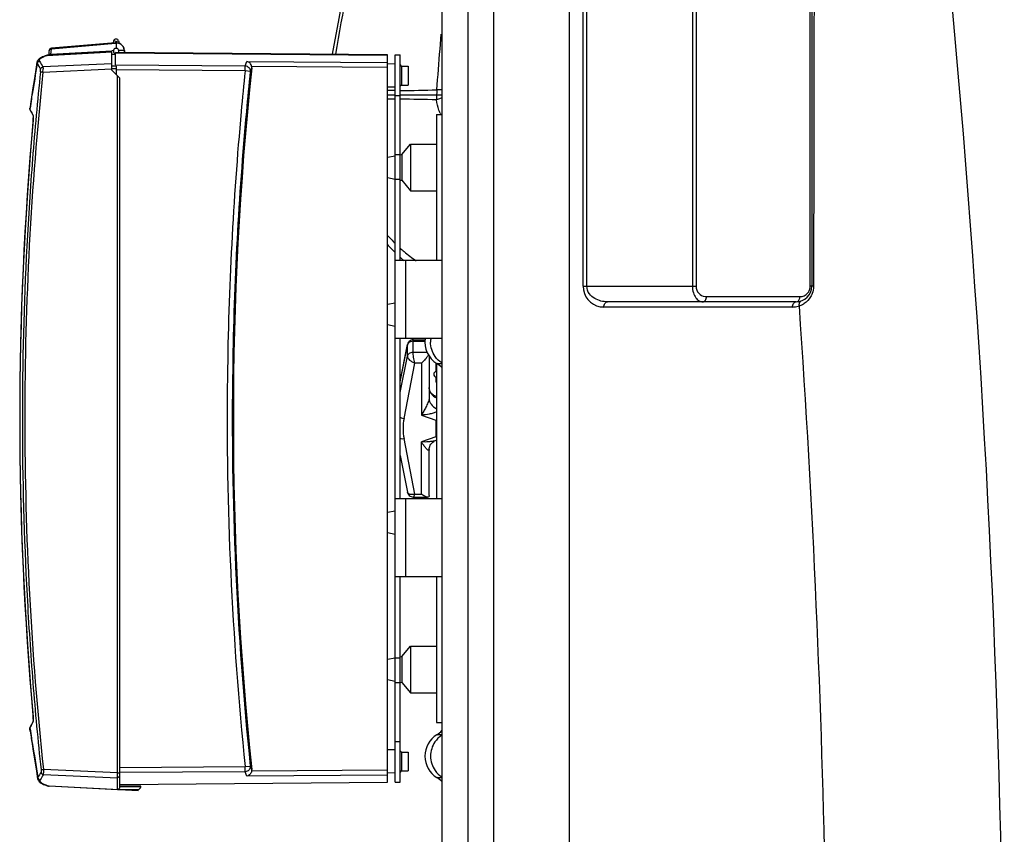
# Model space of a CAD drawing. Units: millimetres. Extents: x -1820 to 3541, y -14 to 3585.
# Drawn here: x 2560 to 2941, y 2680 to 2994 of the extents above; entities that cross this region are included whole.
import ezdxf

# ---------------------------------------------------------------- set-up
doc = ezdxf.new("R2010")
doc.units = ezdxf.units.MM
doc.header["$LTSCALE"] = 46.255
doc.layers.get('0').update_dxf_attribs({"linetype": 'CONTINUOUS'})
for name, color, linetype in [('02___PRT_ALL_AXES', 7, 'CONTINUOUS'), ('03___PRT_ALL_CURVES', 7, 'CONTINUOUS'), ('BEZUGSACHSEN', 7, 'CONTINUOUS')]:
    doc.layers.add(name, color=color, linetype=linetype)

msp = doc.modelspace()

# ---------------------------------------------------------------- linework, layer by layer
at = {"color": 7, "linetype": 'Continuous'}
for p, q in [((2723.354, 3141.784), (2723.354, 2292.992)), ((2866.242, 3119.4), (2866.242, 2891.4)), ((2597.32, 2985.549), (2572.642, 2983.39)), ((2596.638, 2986.22), (2596.437, 2985.472)), ((2597.604, 2985.311), (2597.604, 2983.387)), ((2598.569, 2986.22), (2598.808, 2985.33)), ((2596.004, 2981.978), (2571.002, 2980.668)), ((2572.642, 2983.39), (2572.662, 2983.392)), ((2596.54, 2982.47), (2596.004, 2982.414)), ((2596.004, 2982.025), (2596.004, 2982.414)), ((2596.004, 2974.912), (2596.004, 2981.978)), ((2598.151, 2983.237), (2597.056, 2983.237)), ((2597.354, 2981.387), (2597.056, 2981.387)), ((2597.354, 2976.963), (2597.354, 2981.812)), ((2702.354, 2980.895), (2597.354, 2981.812)), ((2597.354, 2981.609), (2702.354, 2980.692)), ((2600.695, 2982.581), (2598.644, 2982.581)), ((2600.849, 2982.482), (2600.886, 2981.781)), ((2567.047, 2977.974), (2566.601, 2975.202)), ((2570.721, 2980.623), (2570.638, 2980.598)), ((2570.638, 2980.598), (2570.638, 2980.598)), ((2570.836, 2980.648), (2570.721, 2980.623)), ((2570.949, 2980.664), (2570.836, 2980.648)), ((2571.002, 2980.668), (2570.949, 2980.664)), ((2597.354, 2980.996), (2596.004, 2981.008)), ((2702.354, 2699.728), (2702.354, 2980.895)), ((2705.354, 2977.285), (2702.354, 2977.312)), ((2705.354, 2699.812), (2705.354, 2980.812)), ((2705.354, 2980.812), (2707.354, 2980.812)), ((2707.354, 2901.312), (2707.354, 2980.812)), ((2599.104, 2971.812), (2596.004, 2974.912)), ((2597.604, 2976.424), (2597.604, 2973.312)), ((2598.104, 2696.812), (2598.104, 2972.812)), ((2599.104, 2698.012), (2599.104, 2971.812)), ((2565.209, 2966.252), (2564.936, 2964.449)), ((2565.484, 2968.065), (2564.937, 2964.455)), ((2705.354, 2968.338), (2702.354, 2968.312)), ((2564.666, 2962.628), (2564.396, 2960.808)), ((2564.315, 2959.832), (2564.368, 2959.637)), ((2564.316, 2959.83), (2564.369, 2959.635)), ((2564.368, 2959.637), (2564.431, 2959.489)), ((2564.43, 2959.489), (2564.43, 2959.49)), ((2565.442, 2957.537), (2565.522, 2957.39)), ((2565.522, 2957.39), (2565.61, 2957.229)), ((2565.61, 2957.229), (2565.625, 2957.203)), ((2565.631, 2957.06), (2565.631, 2957.013)), ((2721.354, 2957.85), (2723.354, 2957.85)), ((2721.354, 2957.849), (2721.354, 2901.312)), ((2708.004, 2942.357), (2711.354, 2946.357)), ((2711.354, 2946.357), (2711.354, 2928.357)), ((2711.354, 2946.357), (2721.354, 2946.357)), ((2702.354, 2941.29), (2705.354, 2941.857)), ((2707.374, 2942.238), (2708.004, 2942.357)), ((2708.004, 2942.357), (2708.004, 2932.357)), ((2702.354, 2933.424), (2705.362, 2932.856)), ((2707.354, 2932.48), (2708.004, 2932.357)), ((2708.004, 2932.357), (2711.354, 2928.357)), ((2711.354, 2928.357), (2721.354, 2928.357)), ((2723.354, 2901.312), (2705.354, 2901.312)), ((2702.354, 2884.465), (2705.354, 2885.031)), ((2860.242, 2885.4), (2787.39, 2885.4)), ((2702.354, 2876.598), (2705.354, 2876.032)), ((2705.354, 2871.312), (2723.354, 2871.312)), ((2707.354, 2809.312), (2707.354, 2871.312)), ((2707.354, 2854.645), (2710.123, 2868.856)), ((2712.439, 2870.768), (2712.287, 2870.764)), ((2712.437, 2870.768), (2712.438, 2870.768)), ((2712.439, 2870.768), (2716.948, 2870.768)), ((2718.498, 2864.488), (2718.498, 2848.151)), ((2721.354, 2861.681), (2721.354, 2809.312)), ((2721.262, 2858.4), (2721.354, 2858.4)), ((2721.262, 2856.4), (2721.354, 2856.4)), ((2720.931, 2848.922), (2721.354, 2848.775)), ((2720.937, 2831.779), (2721.354, 2831.924)), ((2720.94, 2831.78), (2720.938, 2831.779)), ((2707.354, 2826.05), (2710.12, 2811.845)), ((2718.498, 2810.532), (2718.498, 2828.35)), ((2723.354, 2809.312), (2705.354, 2809.312)), ((2712.434, 2809.933), (2712.435, 2809.933)), ((2712.436, 2809.933), (2717.878, 2809.931)), ((2702.354, 2804.101), (2705.354, 2804.668)), ((2702.354, 2796.235), (2705.354, 2795.668)), ((2561.681, 2782.117), (2562.42, 2767.565)), ((2705.354, 2779.312), (2723.354, 2779.312)), ((2707.354, 2699.812), (2707.354, 2779.312)), ((2721.354, 2779.312), (2721.354, 2722.85)), ((2562.419, 2767.579), (2563.322, 2753.038)), ((2563.321, 2753.051), (2564.388, 2738.521)), ((2708.004, 2748.342), (2711.354, 2752.342)), ((2711.354, 2752.342), (2711.354, 2734.342)), ((2711.354, 2752.342), (2721.354, 2752.342)), ((2702.354, 2747.276), (2705.348, 2747.841)), ((2707.354, 2748.22), (2708.004, 2748.342)), ((2708.004, 2748.342), (2708.004, 2738.342)), ((2564.387, 2738.535), (2565.607, 2724.128)), ((2702.354, 2739.409), (2705.354, 2738.843)), ((2707.388, 2738.459), (2708.004, 2738.342)), ((2708.004, 2738.342), (2711.354, 2734.342)), ((2711.354, 2734.342), (2721.354, 2734.342)), ((2565.522, 2723.232), (2565.442, 2723.086)), ((2565.617, 2723.406), (2565.522, 2723.232)), ((2565.606, 2724.136), (2565.612, 2724.062)), ((2565.611, 2724.079), (2565.617, 2723.998)), ((2565.615, 2724.017), (2565.621, 2723.936)), ((2565.625, 2723.421), (2565.617, 2723.406)), ((2565.619, 2723.956), (2565.624, 2723.876)), ((2565.623, 2723.897), (2565.627, 2723.82)), ((2565.625, 2723.421), (2565.623, 2723.403)), ((2565.626, 2723.433), (2565.625, 2723.421)), ((2565.626, 2723.84), (2565.629, 2723.766)), ((2565.628, 2723.456), (2565.626, 2723.43)), ((2565.629, 2723.485), (2565.627, 2723.452)), ((2565.628, 2723.785), (2565.63, 2723.715)), ((2565.63, 2723.517), (2565.629, 2723.478)), ((2565.63, 2723.732), (2565.631, 2723.667)), ((2565.631, 2723.553), (2565.63, 2723.509)), ((2565.631, 2723.683), (2565.631, 2723.622)), ((2565.631, 2723.636), (2565.631, 2723.581)), ((2565.631, 2723.593), (2565.631, 2723.543)), ((2721.354, 2722.85), (2723.354, 2722.85)), ((2564.437, 2719.535), (2564.308, 2720.42)), ((2564.369, 2720.989), (2564.315, 2720.791)), ((2564.431, 2721.134), (2564.368, 2720.986)), ((2564.43, 2721.134), (2564.43, 2721.134)), ((2564.437, 2719.538), (2565.019, 2715.621)), ((2565.018, 2715.628), (2565.61, 2711.742)), ((2565.609, 2711.748), (2566.208, 2707.9)), ((2705.354, 2712.285), (2702.354, 2712.312)), ((2566.208, 2707.9), (2566.817, 2704.074)), ((2566.816, 2704.081), (2567.308, 2701.048)), ((2567.724, 2700.163), (2567.904, 2699.964)), ((2567.903, 2699.964), (2568.108, 2699.777)), ((2568.107, 2699.778), (2568.34, 2699.598)), ((2705.354, 2703.338), (2702.354, 2703.312)), ((2705.354, 2699.812), (2707.354, 2699.812)), ((2568.338, 2699.599), (2568.602, 2699.424)), ((2568.6, 2699.425), (2568.897, 2699.253)), ((2571.46, 2698.251), (2571.536, 2698.231)), ((2571.536, 2698.231), (2571.651, 2698.207)), ((2571.651, 2698.207), (2571.764, 2698.193)), ((2571.764, 2698.193), (2571.811, 2698.19)), ((2606.104, 2696.392), (2571.811, 2698.19)), ((2598.104, 2697.012), (2606.104, 2697.012)), ((2599.104, 2698.827), (2702.354, 2699.728)), ((2607.104, 2698.229), (2599.104, 2698.299)), ((2606.104, 2696.392), (2606.104, 2697.012)), ((2607.104, 2698.012), (2607.104, 2698.229))]:
    msp.add_line(p, q, dxfattribs=at)
at = {"color": 9, "linetype": 'Continuous'}
for p, q in [((2820.159, 3119.4), (2820.159, 2891.4)), ((2821.573, 3119.4), (2821.573, 2891.4)), ((2865.657, 2891.4), (2865.657, 3119.4)), ((2733.415, 3108.705), (2733.415, 2303.054)), ((2743.457, 2418.914), (2743.457, 3108.705)), ((2772.65, 2415.425), (2772.643, 3108.705)), ((2777.975, 2891.4), (2777.975, 3108.349)), ((2779.39, 2891.4), (2779.39, 3108.349)), ((2722.692, 2983.086), (2723.137, 2988.807)), ((2572.691, 2983.145), (2597.338, 2985.301)), ((2597.604, 2985.962), (2596.638, 2986.22)), ((2597.496, 2985.56), (2597.604, 2985.962)), ((2597.604, 2985.962), (2598.569, 2986.22)), ((2597.604, 2985.962), (2597.711, 2985.56)), ((2570.896, 2980.632), (2596.004, 2981.947)), ((2572.455, 2980.993), (2572.691, 2983.145)), ((2596.004, 2982.227), (2572.455, 2980.993)), ((2596.004, 2977.35), (2569.353, 2976.178)), ((2597.354, 2980.981), (2596.004, 2980.993)), ((2647.443, 2976.596), (2648.129, 2978.293)), ((2648.129, 2978.293), (2702.354, 2977.896)), ((2569.353, 2974.211), (2596.004, 2975.383)), ((2597.604, 2976.424), (2596.004, 2976.436)), ((2597.604, 2975.439), (2596.004, 2975.451)), ((2597.354, 2976.963), (2647.443, 2976.596)), ((2647.443, 2974.626), (2597.604, 2974.991)), ((2649.412, 2974.42), (2647.443, 2974.626)), ((2649.964, 2975.785), (2649.412, 2974.42)), ((2702.354, 2975.926), (2649.952, 2976.31)), ((2705.352, 2967.029), (2702.352, 2967.007)), ((2705.354, 2963.747), (2702.354, 2963.77)), ((2705.354, 2965.182), (2707.354, 2965.182)), ((2564.383, 2959.757), (2564.446, 2960.184)), ((2564.499, 2959.524), (2564.383, 2959.757)), ((2564.575, 2959.374), (2564.499, 2959.524)), ((2565.527, 2955.574), (2565.606, 2956.443)), ((2565.602, 2956.444), (2565.606, 2956.443)), ((2705.354, 2942.349), (2707.354, 2942.349)), ((2705.354, 2932.812), (2707.354, 2932.812)), ((2709.354, 2901.312), (2709.354, 2871.312)), ((2777.975, 2891.4), (2821.573, 2891.4)), ((2866.242, 2891.4), (2865.657, 2891.4)), ((2825.573, 2887.4), (2861.657, 2887.4)), ((2858.828, 2883.4), (2785.975, 2883.4)), ((2707.354, 2854.542), (2710.105, 2868.661)), ((2710.123, 2868.855), (2710.105, 2868.661)), ((2710.105, 2864.458), (2710.105, 2868.661)), ((2710.124, 2868.861), (2710.123, 2868.856)), ((2712.305, 2865.964), (2712.305, 2870.167)), ((2712.305, 2870.167), (2716.886, 2870.167)), ((2707.354, 2850.339), (2710.105, 2864.458)), ((2712.305, 2865.964), (2717.668, 2865.964)), ((2708.792, 2840.339), (2712.967, 2861.764)), ((2715.498, 2861.764), (2712.967, 2861.764)), ((2715.498, 2861.764), (2715.498, 2841.632)), ((2721.513, 2861.56), (2723.354, 2861.56)), ((2721.262, 2854.4), (2721.354, 2854.4)), ((2715.498, 2841.632), (2721.13, 2839.673)), ((2721.13, 2839.673), (2721.13, 2833.221)), ((2721.13, 2833.221), (2715.498, 2831.262)), ((2712.965, 2811.131), (2708.792, 2832.557)), ((2715.498, 2811.131), (2715.498, 2831.262)), ((2712.965, 2811.131), (2715.498, 2811.131)), ((2709.354, 2809.312), (2709.354, 2779.312)), ((2705.354, 2747.812), (2707.354, 2747.812)), ((2705.354, 2738.275), (2707.354, 2738.275)), ((2565.606, 2724.18), (2565.527, 2725.049)), ((2565.606, 2724.18), (2565.602, 2724.18)), ((2564.383, 2720.866), (2564.499, 2721.099)), ((2564.445, 2720.44), (2564.383, 2720.866)), ((2564.499, 2721.099), (2564.575, 2721.25)), ((2565.242, 2715.112), (2564.985, 2716.812)), ((2705.354, 2715.441), (2707.354, 2715.441)), ((2721.754, 2718.14), (2721.513, 2718.14)), ((2723.354, 2718.14), (2721.754, 2718.14)), ((2598.104, 2703.425), (2569.536, 2704.681)), ((2647.464, 2703.824), (2599.103, 2703.47)), ((2599.104, 2705.44), (2647.464, 2705.794)), ((2647.464, 2705.794), (2649.433, 2706)), ((2648.15, 2702.128), (2647.464, 2703.824)), ((2649.433, 2706), (2649.986, 2704.636)), ((2649.973, 2704.111), (2702.354, 2704.494)), ((2569.538, 2702.714), (2598.104, 2701.458)), ((2598.104, 2703.427), (2599.104, 2703.427)), ((2702.354, 2702.525), (2648.15, 2702.128)), ((2721.513, 2701.56), (2723.354, 2701.56)), ((2598.104, 2696.842), (2571.692, 2698.226)), ((2607.104, 2698.012), (2599.104, 2698.012))]:
    msp.add_line(p, q, dxfattribs=at)
at = {"color": 7, "linetype": 'Continuous'}
for points in [[(2698.998, 3077.958), (2697.763, 3071.463), (2693.258, 3047.454), (2688.522, 3021.837), (2683.575, 2994.901), (2681.04, 2981.081)], [(2567.047, 2977.974), (2566.602, 2975.207), (2566.039, 2971.649), (2565.483, 2968.059)], [(2567.296, 2978.622), (2567.182, 2978.413), (2567.091, 2978.167), (2567.046, 2977.97)], [(2570.638, 2980.598), (2570.174, 2980.44), (2569.68, 2980.254), (2569.236, 2980.067), (2568.84, 2979.878), (2568.489, 2979.688), (2568.181, 2979.496), (2567.912, 2979.299), (2567.679, 2979.095), (2567.478, 2978.879), (2567.312, 2978.651), (2567.181, 2978.41), (2567.09, 2978.164), (2567.047, 2977.97)], [(2564.937, 2964.455), (2564.398, 2960.819), (2564.308, 2960.203)], [(2564.308, 2960.203), (2564.296, 2960.032), (2564.316, 2959.83)], [(2564.308, 2960.203), (2564.296, 2960.033), (2564.315, 2959.832)], [(2565.631, 2957.024), (2565.631, 2956.975), (2565.631, 2956.934), (2565.63, 2956.892), (2565.628, 2956.847), (2565.626, 2956.8), (2565.624, 2956.752), (2565.621, 2956.703), (2565.618, 2956.652), (2565.615, 2956.6), (2565.611, 2956.548), (2565.607, 2956.495), (2564.387, 2942.088)], [(2565.621, 2957.235), (2565.621, 2957.234), (2565.622, 2957.228), (2565.623, 2957.218), (2565.625, 2957.204)], [(2565.625, 2957.204), (2565.626, 2957.186), (2565.628, 2957.165), (2565.629, 2957.14), (2565.63, 2957.113), (2565.631, 2957.082), (2565.631, 2957.049)], [(2564.388, 2942.102), (2563.322, 2927.586), (2562.42, 2913.058), (2561.682, 2898.521), (2561.108, 2883.977), (2560.698, 2869.428), (2560.451, 2854.875), (2560.369, 2840.302)], [(2564.387, 2942.088), (2563.321, 2927.572), (2562.419, 2913.044), (2561.681, 2898.507), (2561.107, 2883.961), (2560.697, 2869.41), (2560.451, 2854.856)], [(2710.292, 2869.391), (2710.146, 2868.963), (2710.123, 2868.855)], [(2711.521, 2870.586), (2711.149, 2870.389), (2710.807, 2870.118), (2710.516, 2869.782), (2710.292, 2869.391)], [(2712.287, 2870.764), (2711.907, 2870.709), (2711.521, 2870.586)], [(2720.939, 2848.92), (2720.702, 2849.014), (2720.364, 2849.189), (2720.003, 2849.435), (2719.643, 2849.749), (2719.307, 2850.127), (2719.018, 2850.553), (2718.787, 2851.009), (2718.623, 2851.475), (2718.529, 2851.92), (2718.498, 2852.309), (2718.498, 2852.347)], [(2560.369, 2840.321), (2560.451, 2825.767), (2560.697, 2811.213), (2561.107, 2796.662), (2561.681, 2782.117)], [(2560.369, 2840.302), (2560.451, 2825.748), (2560.698, 2811.195), (2561.108, 2796.646), (2561.682, 2782.102)], [(2718.498, 2828.35), (2718.519, 2828.701), (2718.593, 2829.109), (2718.731, 2829.553), (2718.938, 2830.005), (2719.208, 2830.44), (2719.528, 2830.831), (2719.879, 2831.165), (2720.243, 2831.434), (2720.59, 2831.633), (2720.893, 2831.763), (2720.938, 2831.779)], [(2710.12, 2811.846), (2710.143, 2811.739), (2710.29, 2811.311), (2710.514, 2810.92), (2710.804, 2810.583), (2711.146, 2810.312), (2711.518, 2810.116), (2711.904, 2809.992), (2712.284, 2809.938), (2712.436, 2809.933)], [(2564.316, 2720.794), (2564.296, 2720.592), (2564.308, 2720.42)], [(2564.315, 2720.791), (2564.296, 2720.589), (2564.308, 2720.42)], [(2567.307, 2701.052), (2567.355, 2700.843), (2567.446, 2700.604), (2567.571, 2700.375), (2567.724, 2700.163)], [(2567.308, 2701.052), (2567.355, 2700.845), (2567.446, 2700.605), (2567.57, 2700.376), (2567.724, 2700.163)], [(2568.897, 2699.253), (2569.228, 2699.082), (2569.6, 2698.912), (2570.015, 2698.741), (2570.477, 2698.569), (2570.99, 2698.396), (2571.46, 2698.251)]]:
    msp.add_lwpolyline(points, dxfattribs=at)
at = {"color": 9, "linetype": 'Continuous'}
for centre, radius, start, end in [((-1749.404, 2565.679), 4690.018, 357.488597, 6.724656), ((2597.577, 2982.56), 2.751, 89.45282, 94.99569), ((2572.754, 2979.123), 4.022, 90.90559, 92.18081), ((2580.264, 2983.859), 7.606, 184.01485, 184.18955), ((2590.319, 2984.604), 17.689, 184.21674, 184.73217), ((3701.589, 2792.877), 1149.386, 170.757018, 171.361696), ((2614.663, 3003.977), 54.416, 209.12341, 211.80565), ((2615.8, 3004.972), 54.648, 209.12785, 211.79683), ((2576.371, 2963.853), 17.649, 108.0709, 108.91559), ((2574.004, 2980.285), 1.699, 161.27701, 162.1041), ((2576.788, 2979.295), 4.654, 158.59288, 159.56438), ((3843.198, 2840.312), 1280.863, 173.999447, 180.000011), ((3941.782, 2840.311), 1301.29, 174.075538, 174.770648), ((3942.354, 2840.312), 1299.878, 174.078241, 174.765752), ((2647.477, 2974.602), 1.943, 354.62803, 0.70983), ((2696.231, 3960.653), 993.666, 270.641353, 271.456045), ((2749.195, 2964.715), 27.836, 174.69038, 182.55248), ((3679.567, 2796.226), 1127.11, 171.449216, 171.63562), ((2696.497, 2026.636), 937.153, 88.477984, 89.336262), ((2564.872, 2959.706), 0.492, 201.28665, 206.10403), ((2620.063, 2987.396), 62.163, 206.79489, 208.81787), ((3941.776, 2840.312), 1301.283, 174.77065, 179.293671), ((3941.758, 2840.312), 1299.286, 174.763357, 179.137667), ((2735.64, 2964.229), 14.164, 204.6933, 206.81696), ((3851.582, 2840.312), 1291.21, 174.878572, 185.121465), ((2566.089, 2957.382), 0.493, 198.94198, 205.01813), ((2753.854, 2957.306), 69.157, 221.85535, 225.46507), ((2785.975, 2891.4), 8, 180.00004, 259.63707), ((2825.573, 2891.4), 4, 179.99919, 263.29635), ((2861.658, 2891.399), 3.999, 315.33936, 353.9703), ((2861.637, 2891.403), 4.02, 353.94601, 359.95625), ((2825.573, 2891.402), 4.003, 263.30159, 270.00129), ((2858.876, 2887.401), 2.78, 349.24234, 359.96833), ((2861.652, 2891.425), 4.025, 270.05774, 288.27667), ((2861.657, 2891.4), 4, 288.33451, 315.34144), ((2785.977, 2891.416), 8.017, 259.64852, 269.98969), ((2858.828, 2891.406), 8.006, 269.99817, 275.05962), ((2858.822, 2891.428), 8.029, 275.0936, 289.18081), ((2858.761, 2891.69), 8.297, 288.98479, 293.77945), ((-1737.427, 2565.433), 4609.896, 358.203663, 3.960651), ((2858.771, 2891.665), 8.27, 293.7844, 303.39682), ((2728.861, 2869.85), 9.816, 171.40351, 180.00337), ((2711.547, 2868.379), 1.469, 161.47252, 168.93494), ((3941.759, 2840.312), 1299.287, 179.13767, 185.933449), ((3941.777, 2840.312), 1301.284, 179.293675, 185.933444), ((3843.197, 2840.311), 1280.862, 179.999988, 186.078441), ((2728.69, 2836.447), 20.275, 168.93383, 191.06094), ((2618.821, 2693.869), 60.765, 151.14807, 153.21698), ((2563.288, 2723.524), 2.348, 356.84144, 357.89207), ((2564.872, 2720.917), 0.492, 153.89572, 158.51361), ((3679.671, 2884.413), 1127.215, 188.364337, 188.550772), ((3710.393, 2889.129), 1158.298, 188.640557, 189.32079), ((2616.374, 2674.088), 56.149, 148.29907, 150.74273), ((2647.498, 2705.818), 1.943, 359.28988, 5.38136), ((2615.504, 2674.261), 54.059, 148.24271, 150.77828), ((2577.992, 2719.46), 22.149, 252.86994, 253.47331), ((2571.87, 2698.553), 0.372, 241.40905, 244.64073), ((2571.858, 2698.529), 0.345, 244.66585, 245.95238), ((2598.115, 2698.033), 0.991, 314.5654, 320.19575), ((2598.118, 2698.031), 0.987, 320.19143, 325.83258), ((2598.13, 2698.024), 0.973, 348.59496, 359.26645), ((2598.139, 2698.024), 0.965, 359.27951, 359.99984)]:
    msp.add_arc(centre, radius, start, end, dxfattribs=at)
at = {"color": 7, "linetype": 'Continuous'}
for centre, radius, start, end in [((2597.604, 2985.962), 1, 15, 165), ((2597.604, 2982.312), 3.25, 350.61076, 95), ((3860.904, 2840.312), 1297, 173.705983, 173.786313), ((2572.715, 2982.393), 1, 94.2193, 173.70598), ((2597.604, 2982.312), 1.075, 331.61265, 256.54508), ((2647.915, 2975.999), 2.061, 354.02945, 8.67073), ((2618.332, 2986.194), 60.154, 206.35532, 208.44981), ((2757.308, 2957.227), 74.044, 222.05917, 225.43298), ((2753.293, 2953.065), 68.259, 227.67359, 229.3167), ((2860.242, 2891.4), 6, 270, 360), ((2726.558, 2869.85), 9.704, 171.30793, 238.67484), ((2717.354, 2854.726), 8, 41.2522, 58.67488), ((2721.262, 2857.4), 1, 90, 270), ((2723.262, 2854.4), 2, 180, 196.49094), ((2717.711, 2846.192), 7.361, 297.67108, 299.66502), ((2724.364, 2839.388), 6.963, 242.32805, 244.38687), ((2618.878, 2694.146), 60.77, 151.56079, 153.63408), ((2717.354, 2724.973), 8, 301.32512, 318.7478), ((2726.558, 2709.85), 9.704, 121.32516, 238.67484), ((2647.936, 2704.421), 2.061, 351.32952, 5.97958), ((2717.354, 2694.726), 8, 41.2522, 58.67488), ((2598.104, 2698.012), 1, 270, 359.99979), ((2606.104, 2698.012), 1, 270, 360)]:
    msp.add_arc(centre, radius, start, end, dxfattribs=at)
msp.add_ellipse((3941.759, 2840.312), major_axis=(1298.879, 0), ratio=0.9999999, start_param=3.0371026, end_param=3.2462396, dxfattribs=at)
at = {"color": 9, "linetype": 'Continuous'}
for points, knots in [([(2867.357, 3108.873), (2867.315, 3090.764), (2867.154, 3018.279), (2867.025, 2945.793), (2866.947, 2891.416)], [0, 0, 0, 0, 0.2498241, 1, 1, 1, 1]), ([(2682.405, 2981.069), (2685.282, 2997.198), (2691.004, 3029.453), (2696.73, 3061.707), (2699.648, 3077.82)], [0, 0, 0, 0, 0.5001247, 1, 1, 1, 1]), ([(2597.324, 2985.483), (2597.323, 2985.492), (2597.322, 2985.508), (2597.32, 2985.531), (2597.322, 2985.54), (2597.319, 2985.549), (2597.32, 2985.549)], [0, 0, 0, 0, 0.4304829, 0.7434797, 0.9346544, 1, 1, 1, 1]), ([(2597.338, 2985.301), (2597.336, 2985.319), (2597.331, 2985.379), (2597.327, 2985.44), (2597.324, 2985.483)], [0, 0, 0, 0, 0.2970178, 1, 1, 1, 1]), ([(2571.721, 2982.502), (2571.734, 2982.615), (2571.843, 2982.855), (2572.059, 2982.999), (2572.183, 2983.052)], [0, 0, 0, 0, 0.4581386, 1, 1, 1, 1]), ([(2572.183, 2983.052), (2572.214, 2983.065), (2572.348, 2983.114), (2572.492, 2983.138), (2572.601, 2983.142)], [0, 0, 0, 0, 0.2372907, 1, 1, 1, 1]), ([(2572.601, 2983.142), (2572.599, 2983.173), (2572.599, 2983.23), (2572.602, 2983.31), (2572.616, 2983.375), (2572.642, 2983.388)], [0, 0, 0, 0, 0.3629915, 0.6548227, 1, 1, 1, 1]), ([(2572.661, 2983.392), (2572.665, 2983.392), (2572.674, 2983.396), (2572.673, 2983.389), (2572.673, 2983.384), (2572.674, 2983.373), (2572.675, 2983.353), (2572.676, 2983.336), (2572.677, 2983.326)], [0, 0, 0, 0, 0.1509637, 0.184384, 0.2478201, 0.3409539, 0.6145133, 1, 1, 1, 1]), ([(2567.047, 2977.97), (2567.035, 2977.891), (2567.035, 2977.724), (2567.09, 2977.568), (2567.127, 2977.494)], [0, 0, 0, 0, 0.4915406, 1, 1, 1, 1]), ([(2567.127, 2977.494), (2567.155, 2977.719), (2567.379, 2978.162), (2567.836, 2978.356), (2568.063, 2978.372)], [0, 0, 0, 0, 0.498567, 1, 1, 1, 1]), ([(2568.063, 2978.372), (2568.018, 2978.452), (2567.956, 2978.629), (2567.993, 2978.92), (2568.157, 2979.202), (2568.435, 2979.477), (2568.825, 2979.751), (2569.559, 2980.148), (2570.191, 2980.392), (2570.649, 2980.549)], [0, 0, 0, 0, 0.0734503, 0.1456293, 0.2285605, 0.3308319, 0.4573548, 0.6107686, 1, 1, 1, 1]), ([(2571.621, 2980.792), (2571.613, 2980.785), (2571.583, 2980.756), (2571.558, 2980.723), (2571.543, 2980.696)], [0, 0, 0, 0, 0.2650351, 1, 1, 1, 1]), ([(2571.695, 2980.847), (2571.689, 2980.843), (2571.663, 2980.826), (2571.638, 2980.807), (2571.621, 2980.792)], [0, 0, 0, 0, 0.2602854, 1, 1, 1, 1]), ([(2572.455, 2980.993), (2572.312, 2981.001), (2572.051, 2980.988), (2571.795, 2980.91), (2571.695, 2980.847)], [0, 0, 0, 0, 0.5486656, 1, 1, 1, 1]), ([(2572.387, 2980.807), (2572.382, 2980.79), (2572.376, 2980.767), (2572.37, 2980.748), (2572.372, 2980.739), (2572.373, 2980.739)], [0, 0, 0, 0, 0.748302, 0.9335227, 1, 1, 1, 1]), ([(2572.395, 2980.83), (2572.397, 2980.837), (2572.407, 2980.867), (2572.418, 2980.897), (2572.427, 2980.92)], [0, 0, 0, 0, 0.2237319, 1, 1, 1, 1]), ([(2568.418, 2974.313), (2567.828, 2968.714), (2566.726, 2957.508), (2564.815, 2935.07), (2562.247, 2895.743), (2560.801, 2839.441), (2562.323, 2783.14), (2564.945, 2743.817), (2566.886, 2721.381), (2568.004, 2710.177), (2568.601, 2704.579)], [0, 0, 0, 0, 0.0625032, 0.1250067, 0.2500113, 0.5, 0.7499887, 0.8749933, 0.9374968, 1, 1, 1, 1]), ([(2568.418, 2975.298), (2568.433, 2975.412), (2568.502, 2975.637), (2568.714, 2975.918), (2569.008, 2976.113), (2569.238, 2976.17), (2569.353, 2976.178)], [0, 0, 0, 0, 0.2486628, 0.4988296, 0.749657, 1, 1, 1, 1]), ([(2568.418, 2974.313), (2568.43, 2974.427), (2568.448, 2974.642), (2568.459, 2974.931), (2568.455, 2975.131), (2568.438, 2975.245), (2568.426, 2975.284), (2568.418, 2975.298)], [0, 0, 0, 0, 0.3469675, 0.6522267, 0.8770723, 0.9513442, 1, 1, 1, 1]), ([(2568.418, 2974.314), (2568.452, 2974.309), (2568.555, 2974.298), (2568.866, 2974.262), (2569.144, 2974.233), (2569.353, 2974.211)], [0, 0, 0, 0, 0.1089512, 0.3306002, 1, 1, 1, 1]), ([(2569.353, 2976.178), (2569.359, 2976.148), (2569.364, 2976.069), (2569.371, 2975.924), (2569.375, 2975.727), (2569.375, 2975.578), (2569.375, 2975.496)], [0, 0, 0, 0, 0.1319189, 0.3470297, 0.6392958, 1, 1, 1, 1]), ([(2569.353, 2974.211), (2569.356, 2974.327), (2569.368, 2974.755), (2569.375, 2975.183), (2569.375, 2975.496)], [0, 0, 0, 0, 0.2700947, 1, 1, 1, 1]), ([(2647.443, 2976.596), (2647.7, 2976.591), (2648.216, 2976.48), (2648.868, 2976.041), (2649.309, 2975.393), (2649.417, 2974.88), (2649.42, 2974.626)], [0, 0, 0, 0, 0.2510567, 0.5020551, 0.7518575, 1, 1, 1, 1]), ([(2647.443, 2974.626), (2647.445, 2974.854), (2647.447, 2975.283), (2647.449, 2975.86), (2647.447, 2976.289), (2647.446, 2976.517), (2647.443, 2976.596)], [0, 0, 0, 0, 0.3472826, 0.652677, 0.8793571, 1, 1, 1, 1]), ([(2721.969, 2967.343), (2721.927, 2967.34), (2721.763, 2967.328), (2721.599, 2967.309), (2721.478, 2967.291)], [0, 0, 0, 0, 0.2593833, 1, 1, 1, 1]), ([(2723.351, 2967.329), (2723.229, 2967.338), (2722.769, 2967.366), (2722.307, 2967.366), (2721.969, 2967.343)], [0, 0, 0, 0, 0.2641245, 1, 1, 1, 1]), ([(2723.35, 2964.138), (2723.167, 2964.092), (2722.5, 2963.913), (2721.843, 2963.688), (2721.387, 2963.475)], [0, 0, 0, 0, 0.2724684, 1, 1, 1, 1]), ([(2722.772, 2958.312), (2722.591, 2958.705), (2721.92, 2960.355), (2721.531, 2962.117), (2721.389, 2963.458)], [0, 0, 0, 0, 0.2427034, 1, 1, 1, 1]), ([(2564.383, 2959.757), (2564.349, 2959.828), (2564.3, 2959.975), (2564.297, 2960.13), (2564.308, 2960.203)], [0, 0, 0, 0, 0.5152954, 1, 1, 1, 1]), ([(2565.599, 2957.432), (2565.602, 2957.427), (2565.615, 2957.396), (2565.62, 2957.362), (2565.623, 2957.335)], [0, 0, 0, 0, 0.1748026, 1, 1, 1, 1]), ([(2565.637, 2957.084), (2565.637, 2957.036), (2565.634, 2956.822), (2565.62, 2956.609), (2565.606, 2956.443)], [0, 0, 0, 0, 0.2226982, 1, 1, 1, 1]), ([(2565.623, 2957.335), (2565.625, 2957.324), (2565.63, 2957.275), (2565.633, 2957.225), (2565.634, 2957.186)], [0, 0, 0, 0, 0.215556, 1, 1, 1, 1]), ([(2565.634, 2957.186), (2565.635, 2957.178), (2565.636, 2957.144), (2565.636, 2957.11), (2565.637, 2957.084)], [0, 0, 0, 0, 0.2375241, 1, 1, 1, 1]), ([(2707.332, 2906.141), (2707.821, 2905.699), (2709.776, 2903.986), (2711.838, 2902.396), (2713.432, 2901.292)], [0, 0, 0, 0, 0.2537568, 1, 1, 1, 1]), ([(2787.39, 2885.4), (2786.538, 2885.4), (2784.808, 2885.605), (2782.319, 2886.589), (2780.115, 2888.429), (2779.39, 2890.389), (2779.39, 2891.4)], [0, 0, 0, 0, 0.2329475, 0.4712025, 0.7233629, 1, 1, 1, 1]), ([(2820.159, 2891.4), (2820.159, 2890.562), (2820.374, 2888.993), (2821.281, 2887.019), (2822.587, 2885.721), (2823.668, 2885.4), (2824.159, 2885.4)], [0, 0, 0, 0, 0.318953, 0.5927866, 0.8132087, 1, 1, 1, 1]), ([(2866.947, 2891.416), (2866.848, 2891.415), (2866.681, 2891.408), (2866.442, 2891.421), (2866.341, 2891.388), (2866.242, 2891.415), (2866.242, 2891.4)], [0, 0, 0, 0, 0.4213244, 0.7376158, 0.9333436, 1, 1, 1, 1]), ([(2824.159, 2885.4), (2824.545, 2885.4), (2825.387, 2885.995), (2825.573, 2886.908), (2825.573, 2887.4)], [0, 0, 0, 0, 0.4402134, 1, 1, 1, 1]), ([(2860.242, 2885.4), (2860.56, 2885.4), (2861.265, 2885.793), (2861.534, 2886.495), (2861.608, 2886.882)], [0, 0, 0, 0, 0.4465303, 1, 1, 1, 1]), ([(2866.415, 2888.581), (2866.253, 2888.164), (2865.528, 2886.672), (2864.329, 2885.425), (2863.323, 2884.761)], [0, 0, 0, 0, 0.270813, 1, 1, 1, 1]), ([(2785.975, 2883.4), (2785.975, 2883.891), (2786.162, 2884.805), (2787.003, 2885.4), (2787.39, 2885.4)], [0, 0, 0, 0, 0.5597866, 1, 1, 1, 1]), ([(2858.828, 2883.4), (2858.828, 2883.891), (2859.015, 2884.805), (2859.856, 2885.4), (2860.242, 2885.4)], [0, 0, 0, 0, 0.5597866, 1, 1, 1, 1]), ([(2861.46, 2883.845), (2861.43, 2884.02), (2861.377, 2884.628), (2861.598, 2885.319), (2861.946, 2885.587)], [0, 0, 0, 0, 0.2882118, 1, 1, 1, 1]), ([(2710.582, 2869.514), (2710.532, 2869.466), (2710.352, 2869.271), (2710.216, 2869.033), (2710.154, 2868.846)], [0, 0, 0, 0, 0.2590856, 1, 1, 1, 1]), ([(2712.305, 2870.167), (2711.982, 2870.167), (2711.351, 2870.059), (2710.798, 2869.726), (2710.582, 2869.514)], [0, 0, 0, 0, 0.5163288, 1, 1, 1, 1]), ([(2712.305, 2870.167), (2712.305, 2870.317), (2712.299, 2870.486), (2712.377, 2870.768), (2712.437, 2870.768)], [0, 0, 0, 0, 0.7109304, 1, 1, 1, 1]), ([(2710.105, 2864.458), (2710.146, 2864.669), (2710.334, 2865.092), (2710.85, 2865.58), (2711.533, 2865.893), (2712.045, 2865.964), (2712.305, 2865.964)], [0, 0, 0, 0, 0.2251716, 0.4673858, 0.727978, 1, 1, 1, 1]), ([(2710.105, 2864.458), (2710.105, 2864.192), (2710.315, 2863.598), (2710.963, 2862.847), (2711.873, 2862.194), (2712.591, 2861.883), (2712.967, 2861.764)], [0, 0, 0, 0, 0.1931561, 0.4357895, 0.7135496, 1, 1, 1, 1]), ([(2712.967, 2861.764), (2712.869, 2862.108), (2712.702, 2862.842), (2712.495, 2863.948), (2712.354, 2865.002), (2712.305, 2865.669), (2712.305, 2865.964)], [0, 0, 0, 0, 0.2518026, 0.5293782, 0.7923824, 1, 1, 1, 1]), ([(2718.498, 2852.347), (2718.498, 2851.94), (2718.636, 2851.105), (2719.436, 2849.54), (2720.539, 2848.669), (2721.353, 2848.268)], [0, 0, 0, 0, 0.234708, 0.4774484, 1, 1, 1, 1]), ([(2718.498, 2848.151), (2718.498, 2848.034), (2718.459, 2847.772), (2718.319, 2847.206), (2718.044, 2846.462), (2717.664, 2845.578), (2717.121, 2844.448), (2716.413, 2843.126), (2715.802, 2842.115), (2715.498, 2841.632)], [0, 0, 0, 0, 0.0484234, 0.1094939, 0.2421738, 0.3770952, 0.5093871, 0.7627718, 1, 1, 1, 1]), ([(2718.498, 2848.151), (2718.498, 2847.743), (2718.634, 2846.907), (2719.434, 2845.34), (2720.537, 2844.467), (2721.352, 2844.065)], [0, 0, 0, 0, 0.2347096, 0.4774116, 1, 1, 1, 1]), ([(2707.35, 2840.746), (2707.462, 2840.694), (2707.924, 2840.503), (2708.417, 2840.385), (2708.792, 2840.339)], [0, 0, 0, 0, 0.2447833, 1, 1, 1, 1]), ([(2721.356, 2842.882), (2720.942, 2842.647), (2720.013, 2842.304), (2718.057, 2841.846), (2716.525, 2841.679), (2715.498, 2841.632)], [0, 0, 0, 0, 0.236951, 0.4878584, 1, 1, 1, 1]), ([(2707.35, 2832.605), (2707.463, 2832.581), (2707.939, 2832.504), (2708.427, 2832.512), (2708.792, 2832.557)], [0, 0, 0, 0, 0.2379547, 1, 1, 1, 1]), ([(2720.938, 2831.779), (2720.526, 2831.636), (2719.651, 2831.439), (2717.833, 2831.225), (2716.434, 2831.219), (2715.498, 2831.262)], [0, 0, 0, 0, 0.2380503, 0.4877408, 1, 1, 1, 1]), ([(2718.498, 2828.345), (2718.498, 2828.269), (2718.492, 2828.16), (2718.419, 2828.055), (2718.333, 2828.004), (2718.19, 2828.022), (2717.949, 2828.155), (2717.622, 2828.436), (2717.223, 2828.866), (2716.801, 2829.382), (2716.369, 2829.963), (2715.93, 2830.594), (2715.641, 2831.034), (2715.498, 2831.262)], [0, 0, 0, 0, 0.048283, 0.0641876, 0.078393, 0.1088818, 0.1485155, 0.2513592, 0.3767697, 0.5174369, 0.6695341, 0.8308843, 1, 1, 1, 1]), ([(2712.965, 2811.131), (2712.638, 2811.028), (2712.006, 2810.899), (2711.121, 2810.928), (2710.507, 2811.19), (2710.215, 2811.538), (2710.141, 2811.739), (2710.122, 2811.84)], [0, 0, 0, 0, 0.3161234, 0.5881857, 0.8078484, 0.9046243, 1, 1, 1, 1]), ([(2712.435, 2809.933), (2712.479, 2809.933), (2712.58, 2810.057), (2712.691, 2810.286), (2712.831, 2810.669), (2712.917, 2810.964), (2712.965, 2811.131)], [0, 0, 0, 0, 0.1006332, 0.3034309, 0.6080377, 1, 1, 1, 1]), ([(2565.623, 2723.286), (2565.621, 2723.276), (2565.616, 2723.243), (2565.609, 2723.21), (2565.599, 2723.19)], [0, 0, 0, 0, 0.3223969, 1, 1, 1, 1]), ([(2565.606, 2724.18), (2565.611, 2724.122), (2565.628, 2723.907), (2565.638, 2723.691), (2565.636, 2723.533)], [0, 0, 0, 0, 0.2702585, 1, 1, 1, 1]), ([(2565.632, 2723.394), (2565.632, 2723.384), (2565.63, 2723.348), (2565.626, 2723.312), (2565.623, 2723.286)], [0, 0, 0, 0, 0.2782854, 1, 1, 1, 1]), ([(2565.636, 2723.533), (2565.636, 2723.525), (2565.636, 2723.493), (2565.635, 2723.461), (2565.634, 2723.437)], [0, 0, 0, 0, 0.2617438, 1, 1, 1, 1]), ([(2564.308, 2720.42), (2564.297, 2720.493), (2564.3, 2720.649), (2564.349, 2720.795), (2564.383, 2720.866)], [0, 0, 0, 0, 0.4847066, 1, 1, 1, 1]), ([(2568.601, 2704.577), (2568.635, 2704.582), (2568.738, 2704.593), (2569.049, 2704.629), (2569.327, 2704.659), (2569.536, 2704.681)], [0, 0, 0, 0, 0.1082387, 0.3306055, 1, 1, 1, 1]), ([(2568.601, 2704.579), (2568.607, 2704.52), (2568.628, 2704.303), (2568.641, 2704.085), (2568.641, 2703.926)], [0, 0, 0, 0, 0.2701513, 1, 1, 1, 1]), ([(2568.641, 2703.926), (2568.641, 2703.853), (2568.639, 2703.755), (2568.622, 2703.645), (2568.611, 2703.606), (2568.603, 2703.593)], [0, 0, 0, 0, 0.6498035, 0.8636832, 1, 1, 1, 1]), ([(2568.603, 2703.592), (2568.631, 2703.368), (2568.856, 2702.925), (2569.311, 2702.73), (2569.538, 2702.714)], [0, 0, 0, 0, 0.4987582, 1, 1, 1, 1]), ([(2569.536, 2704.681), (2569.539, 2704.565), (2569.551, 2704.137), (2569.559, 2703.709), (2569.559, 2703.396)], [0, 0, 0, 0, 0.2700936, 1, 1, 1, 1]), ([(2647.464, 2703.824), (2647.468, 2703.903), (2647.468, 2704.132), (2647.47, 2704.56), (2647.468, 2705.137), (2647.466, 2705.566), (2647.464, 2705.794)], [0, 0, 0, 0, 0.120643, 0.3473233, 0.6527178, 1, 1, 1, 1]), ([(2649.442, 2705.794), (2649.438, 2705.54), (2649.33, 2705.028), (2648.889, 2704.38), (2648.237, 2703.94), (2647.721, 2703.83), (2647.464, 2703.825)], [0, 0, 0, 0, 0.2481428, 0.4979454, 0.7489439, 1, 1, 1, 1]), ([(2567.388, 2701.529), (2567.351, 2701.455), (2567.296, 2701.298), (2567.295, 2701.131), (2567.308, 2701.052)], [0, 0, 0, 0, 0.5085054, 1, 1, 1, 1]), ([(2567.388, 2701.529), (2567.417, 2701.305), (2567.641, 2700.862), (2568.097, 2700.668), (2568.324, 2700.653)], [0, 0, 0, 0, 0.498579, 1, 1, 1, 1]), ([(2571.469, 2698.294), (2570.924, 2698.462), (2570.17, 2698.723), (2569.289, 2699.153), (2568.817, 2699.45), (2568.479, 2699.747), (2568.271, 2700.052), (2568.21, 2700.372), (2568.276, 2700.566), (2568.324, 2700.653)], [0, 0, 0, 0, 0.3959185, 0.5519318, 0.6798844, 0.7821004, 0.8631115, 0.931435, 1, 1, 1, 1]), ([(2569.538, 2702.714), (2569.543, 2702.744), (2569.549, 2702.823), (2569.555, 2702.968), (2569.559, 2703.165), (2569.559, 2703.314), (2569.559, 2703.396)], [0, 0, 0, 0, 0.13191, 0.3470173, 0.6392876, 1, 1, 1, 1]), ([(2598.104, 2701.654), (2598.234, 2701.654), (2598.495, 2701.705), (2598.718, 2701.852), (2598.811, 2701.943)], [0, 0, 0, 0, 0.5010255, 1, 1, 1, 1]), ([(2598.811, 2701.943), (2598.902, 2702.033), (2599.051, 2702.252), (2599.104, 2702.511), (2599.104, 2702.639)], [0, 0, 0, 0, 0.501046, 1, 1, 1, 1]), ([(2598.104, 2697.039), (2598.234, 2697.039), (2598.495, 2697.09), (2598.718, 2697.237), (2598.811, 2697.327)], [0, 0, 0, 0, 0.5010253, 1, 1, 1, 1])]:
    msp.add_open_spline(points, degree=3, knots=knots, dxfattribs=at)
at = {"color": 7, "linetype": 'Continuous'}
for points, knots in [([(2600.695, 2982.581), (2600.692, 2982.764), (2600.649, 2983.131), (2600.477, 2983.661), (2600.2, 2984.157), (2599.827, 2984.602), (2599.363, 2984.977), (2598.909, 2985.208), (2598.515, 2985.33), (2598.258, 2985.378), (2598.049, 2985.395), (2597.917, 2985.395), (2597.812, 2985.387), (2597.735, 2985.376), (2597.671, 2985.36), (2597.626, 2985.342), (2597.604, 2985.323), (2597.604, 2985.311)], [0, 0, 0, 0, 0.1166574, 0.2345053, 0.3545504, 0.4774885, 0.6038612, 0.7338342, 0.8001219, 0.8670049, 0.9006103, 0.9342449, 0.9510498, 0.9678101, 0.9844374, 0.9925922, 1, 1, 1, 1]), ([(2600.803, 2981.781), (2600.808, 2981.815), (2600.811, 2981.884), (2600.818, 2981.986), (2600.819, 2982.088), (2600.802, 2982.291), (2600.758, 2982.461), (2600.695, 2982.581)], [0, 0, 0, 0, 0.1253328, 0.2507602, 0.3759742, 0.5013586, 1, 1, 1, 1]), ([(2649.324, 2977.6), (2649.158, 2977.78), (2648.79, 2978.08), (2648.346, 2978.251), (2648.129, 2978.293)], [0, 0, 0, 0, 0.5260126, 1, 1, 1, 1]), ([(2649.952, 2976.31), (2649.914, 2976.559), (2649.76, 2977.027), (2649.481, 2977.429), (2649.324, 2977.6)], [0, 0, 0, 0, 0.521022, 1, 1, 1, 1]), ([(2718.221, 2864.989), (2718.071, 2864.673), (2717.696, 2864.06), (2716.818, 2862.948), (2716.045, 2862.202), (2715.498, 2861.764)], [0, 0, 0, 0, 0.2468088, 0.5047007, 1, 1, 1, 1]), ([(2717.898, 2809.931), (2717.72, 2809.931), (2717.329, 2810.02), (2716.501, 2810.389), (2715.898, 2810.811), (2715.498, 2811.131)], [0, 0, 0, 0, 0.1962568, 0.4340341, 1, 1, 1, 1]), ([(2718.498, 2810.532), (2718.498, 2810.369), (2718.403, 2810.011), (2718.05, 2809.932), (2717.898, 2809.931)], [0, 0, 0, 0, 0.5175938, 1, 1, 1, 1]), ([(2649.973, 2704.111), (2649.935, 2703.862), (2649.781, 2703.394), (2649.502, 2702.991), (2649.346, 2702.82)], [0, 0, 0, 0, 0.5210182, 1, 1, 1, 1]), ([(2649.346, 2702.82), (2649.18, 2702.64), (2648.811, 2702.341), (2648.367, 2702.17), (2648.15, 2702.128)], [0, 0, 0, 0, 0.5259948, 1, 1, 1, 1])]:
    msp.add_open_spline(points, degree=3, knots=knots, dxfattribs=at)
at = {"color": 9, "linetype": 'Continuous'}
for points in [[(2572.642, 2983.388), (2572.647, 2983.39), (2572.652, 2983.391), (2572.658, 2983.392)], [(2721.48, 2967.308), (2721.88, 2972.567), (2722.284, 2977.827), (2722.692, 2983.086)], [(2570.638, 2980.598), (2570.721, 2980.625), (2570.81, 2980.637), (2570.896, 2980.632)], [(2570.896, 2980.632), (2570.913, 2980.642), (2570.931, 2980.651), (2570.95, 2980.657)], [(2570.95, 2980.657), (2570.967, 2980.663), (2570.984, 2980.667), (2571.002, 2980.668)], [(2564.985, 2963.811), (2565.07, 2964.378), (2565.156, 2964.944), (2565.242, 2965.511)], [(2564.414, 2959.528), (2564.386, 2959.6), (2564.374, 2959.681), (2564.383, 2959.757)], [(2565.599, 2957.433), (2565.591, 2957.363), (2565.6, 2957.289), (2565.623, 2957.222)], [(2866.947, 2891.416), (2866.946, 2890.454), (2866.762, 2889.478), (2866.415, 2888.581)], [(2861.946, 2885.587), (2862.028, 2885.649), (2862.12, 2885.7), (2862.216, 2885.734)], [(2720.812, 2864.255), (2719.687, 2865.854), (2719.046, 2867.894), (2719.046, 2869.85)], [(2723.335, 2861.784), (2722.358, 2862.441), (2721.489, 2863.292), (2720.812, 2864.255)], [(2720.943, 2848.918), (2721.082, 2848.87), (2721.22, 2848.815), (2721.354, 2848.752)], [(2565.599, 2723.191), (2565.589, 2723.277), (2565.605, 2723.369), (2565.641, 2723.447)], [(2564.383, 2720.866), (2564.374, 2720.943), (2564.386, 2721.025), (2564.414, 2721.097)], [(2720.729, 2715.325), (2719.654, 2713.747), (2719.046, 2711.759), (2719.046, 2709.85)], [(2723.335, 2717.916), (2722.319, 2717.232), (2721.419, 2716.337), (2720.729, 2715.325)], [(2719.046, 2709.85), (2719.046, 2707.894), (2719.687, 2705.854), (2720.812, 2704.255)], [(2720.812, 2704.255), (2721.489, 2703.292), (2722.358, 2702.441), (2723.335, 2701.784)], [(2571.692, 2698.226), (2571.614, 2698.221), (2571.535, 2698.229), (2571.46, 2698.251)], [(2571.752, 2698.2), (2571.741, 2698.204), (2571.729, 2698.208), (2571.718, 2698.213)], [(2571.811, 2698.19), (2571.791, 2698.191), (2571.771, 2698.194), (2571.752, 2698.2)], [(2598.935, 2697.477), (2599.007, 2697.583), (2599.059, 2697.706), (2599.084, 2697.832)]]:
    msp.add_open_spline(points, degree=3, dxfattribs=at)
at = {"layer": '02___PRT_ALL_AXES', "color": 7, "linetype": 'Continuous'}
for p, q in [((2721.262, 2858.4), (2721.262, 2861.75)), ((2721.262, 2854.4), (2721.262, 2856.4))]:
    msp.add_line(p, q, dxfattribs=at)
at = {"layer": '03___PRT_ALL_CURVES', "color": 7, "linetype": 'Continuous'}
for p, q in [((2702.354, 2965.4), (2705.354, 2965.4)), ((2707.354, 2965.4), (2723.354, 2965.4))]:
    msp.add_line(p, q, dxfattribs=at)
at = {"layer": 'BEZUGSACHSEN', "color": 9, "linetype": 'Continuous'}
for p, q in [((2707.854, 2976.432), (2707.854, 2969.192)), ((2707.854, 2711.432), (2707.854, 2704.192))]:
    msp.add_line(p, q, dxfattribs=at)
at = {"layer": 'BEZUGSACHSEN', "color": 7, "linetype": 'Continuous'}
for p, q in [((2707.854, 2976.432), (2710.354, 2976.432)), ((2710.354, 2976.432), (2710.354, 2969.192)), ((2707.854, 2969.192), (2710.354, 2969.192)), ((2707.854, 2711.432), (2710.354, 2711.432)), ((2710.354, 2711.432), (2710.354, 2704.192)), ((2707.854, 2704.192), (2710.354, 2704.192))]:
    msp.add_line(p, q, dxfattribs=at)
for centre, start, end in [((2707.854, 2976.932), 180, 270), ((2707.854, 2968.692), 90, 180), ((2707.854, 2711.932), 180, 270), ((2707.854, 2703.692), 90, 180)]:
    msp.add_arc(centre, 0.5, start, end, dxfattribs=at)

doc.saveas('drawing.dxf')
